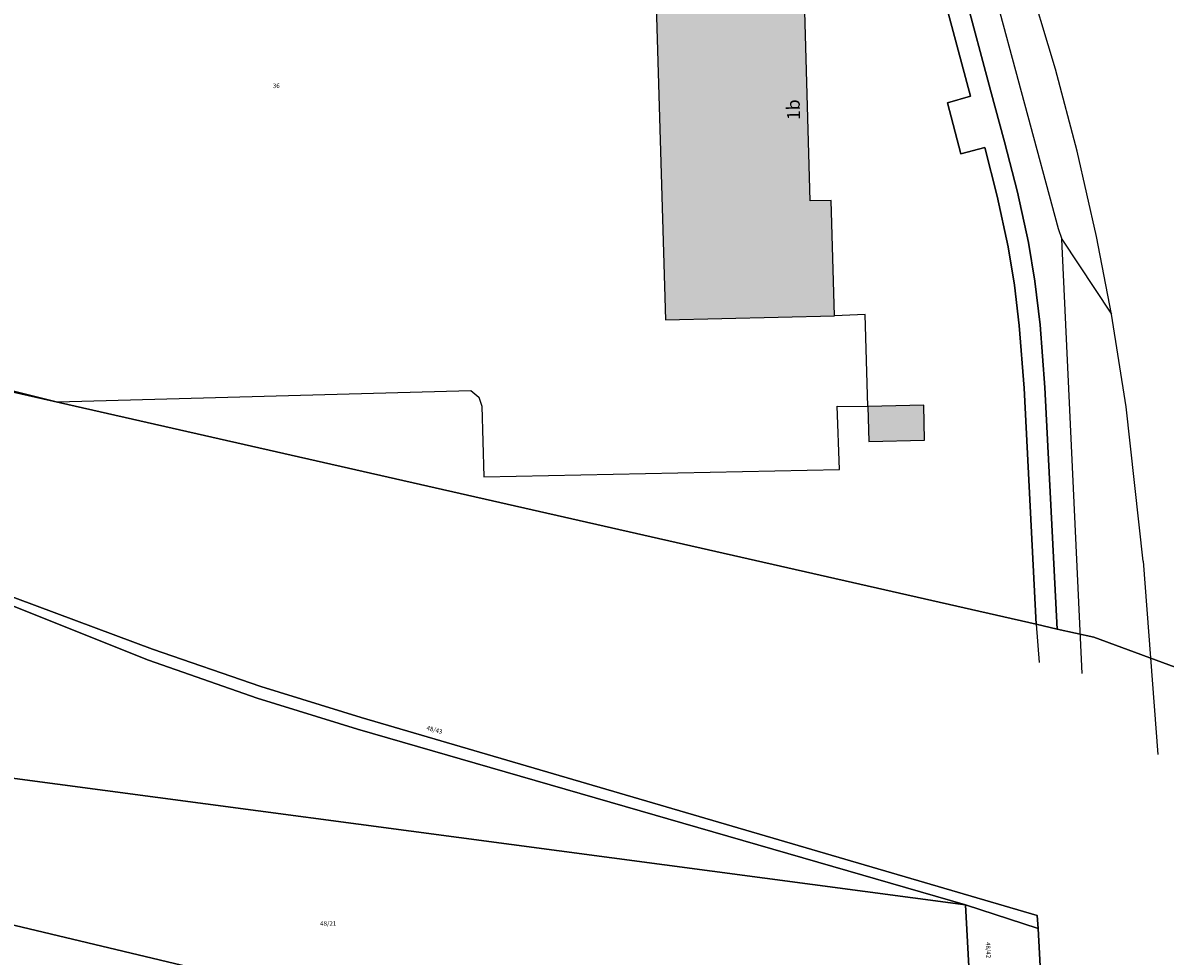
# Model space of a CAD drawing. Extents: x 4413521 to 4414241, y 5361215 to 5362100.
# Drawn here: x 4413976 to 4414064, y 5361948 to 5362021 of the extents above; entities that cross this region are included whole.
import ezdxf
from ezdxf.enums import TextEntityAlignment as Align

# ---------------------------------------------------------------- set-up
doc = ezdxf.new("R2010")
doc.units = 0
doc.header["$LTSCALE"] = 0.1
doc.layers.get('0').update_dxf_attribs({"color": 1, "linetype": 'CONTINUOUS', "lineweight": 25})
for name, color, linetype in [('38023T1_T20$0$GEBÄUDE', 253, 'CONTINUOUS'), ('38023T1_T20$0$GRENZEN', 253, 'CONTINUOUS'), ('38023T1_T20$0$HAUSNUMMERN', 253, 'CONTINUOUS'), ('38023T1_T20$0$SV_GEHWEGE', 253, 'CONTINUOUS'), ('Gundkarte2018$0$Flurstücksnummern', 253, 'CONTINUOUS'), ('Gundkarte2018$0$Gebäude', 253, 'CONTINUOUS'), ('Gundkarte2018$0$Grenzen', 253, 'CONTINUOUS'), ('Gundkarte2018$0$Hausnummern', 253, 'CONTINUOUS')]:
    doc.layers.add(name, color=color, linetype=linetype)
for name, color, linetype, lineweight in [('Gundkarte2018$0$0_00_XRef_Vek', 253, 'CONTINUOUS', 18), ('Gundkarte2018$0$Digitale Flurkarte.Gebäude.Hauptgebäude', 253, 'CONTINUOUS', 18), ('Gundkarte2018$0$SV_GEHWEGE', 253, 'CONTINUOUS', 18)]:
    doc.layers.add(name, color=color, linetype=linetype, lineweight=lineweight)
doc.styles.add('38023T1_T20$0$ARIAL', font='arial.ttf', dxfattribs={"height": 3.3})
doc.styles.add('Gundkarte2018$0$Arial', font='arial.ttf', dxfattribs={"width": 0.75})

# ---------------------------------------------------------------- blocks, each defined once
blk = doc.blocks.new('38023T1_T20')
at = {"layer": '38023T1_T20$0$GEBÄUDE'}
for points in [[(4414035.77, 5362035.22), (4414034.6, 5362036.3), (4414024.35, 5362036), (4414024.32, 5362033.24), (4414025.38, 5361997.63), (4414038.44, 5361997.94), (4414038.19, 5362006.86), (4414036.56, 5362006.81), (4414035.77, 5362035.22)], [(4414041.02, 5361990.92), (4414041.09, 5361988.22), (4414045.39, 5361988.32), (4414045.33, 5361991.02), (4414041.02, 5361990.92)]]:
    blk.add_lwpolyline(points, close=True, dxfattribs=at)
at = {"layer": '38023T1_T20$0$GRENZEN'}
for points in [[(4414073.43, 5361967.58), (4414058.48, 5361973.09), (4414055.65, 5361973.73), (4414054.7, 5361992.4), (4414054.33, 5361997.25), (4414053.92, 5362000.61), (4414053.42, 5362003.59), (4414052.57, 5362007.49), (4414051.59, 5362011.37), (4414050.49, 5362015.37), (4414048.5, 5362022.82)], [(4414046.95, 5362022.43), (4414048.96, 5362014.91), (4414047.16, 5362014.4), (4414048.21, 5362010.45), (4414050.05, 5362010.95), (4414051.02, 5362007.18), (4414051.85, 5362003.27), (4414052.35, 5362000.31), (4414052.72, 5361997.18), (4414053.09, 5361992.34), (4414054.03, 5361974.1), (4414055.65, 5361973.73), (4414055.65, 5361973.73), (4414054.7, 5361992.4), (4414054.33, 5361997.25), (4414053.92, 5362000.61), (4414053.42, 5362003.59), (4414052.57, 5362007.49), (4414051.59, 5362011.37), (4414050.49, 5362015.37), (4414048.5, 5362022.82)], [(4414035.32, 5362055.87), (4414039.17, 5362050.93), (4414040.99, 5362048.12), (4414042.43, 5362045.51), (4414043.46, 5362043.47), (4414044.18, 5362041.56), (4414045.03, 5362038.55), (4414048.05, 5362024.78), (4414048.5, 5362022.82), (4414050.49, 5362015.37), (4414051.59, 5362011.37), (4414052.57, 5362007.49), (4414053.42, 5362003.59), (4414053.92, 5362000.61), (4414054.33, 5361997.25), (4414054.7, 5361992.4), (4414055.65, 5361973.73)], [(4413943.27, 5361999.21), (4414054.03, 5361974.1), (4414054.03, 5361974.1), (4414053.09, 5361992.34), (4414052.72, 5361997.18), (4414052.35, 5362000.31), (4414051.85, 5362003.27), (4414051.02, 5362007.18), (4414050.05, 5362010.95), (4414048.21, 5362010.45), (4414047.16, 5362014.4), (4414048.96, 5362014.91), (4414046.95, 5362022.43)], [(4414037.49, 5362049.66), (4414039.37, 5362047.17), (4414040.99, 5362044.79), (4414041.98, 5362042.92), (4414042.68, 5362041), (4414043.45, 5362038.29), (4414046.46, 5362024.62), (4414046.95, 5362022.43), (4414048.96, 5362014.91), (4414047.16, 5362014.4), (4414048.21, 5362010.45), (4414050.05, 5362010.95), (4414051.02, 5362007.18), (4414051.85, 5362003.27), (4414052.35, 5362000.31), (4414052.72, 5361997.18), (4414053.09, 5361992.34), (4414054.03, 5361974.1)], [(4414054.68, 5361941.38), (4414054.18, 5361950.59), (4414054.11, 5361951.59), (4414001.84, 5361966.9), (4413994.1, 5361969.28), (4413985.73, 5361972.18), (4413949.62, 5361985.63)], [(4413943.27, 5361999.21), (4414054.03, 5361974.1), (4414055.65, 5361973.73), (4414058.48, 5361973.09), (4414073.43, 5361967.58), (4414076.7, 5361966.4), (4414086.4, 5361963.91), (4414081.26, 5361956.48), (4414110.2, 5361948.49), (4414133.81, 5361942.4)], [(4414054.03, 5361974.1), (4413943.27, 5361999.21), (4413938.77, 5362000.29)], [(4413949.62, 5361985.63), (4413985.73, 5361972.18), (4413994.1, 5361969.28), (4414001.84, 5361966.9), (4414054.11, 5361951.59), (4414054.18, 5361950.59)], [(4414048.56, 5361952.41), (4414001.57, 5361966), (4413993.81, 5361968.39), (4413985.42, 5361971.31), (4413949.62, 5361985.63)], [(4414055.65, 5361973.73), (4414054.03, 5361974.1)], [(4414055.65, 5361973.73), (4414058.48, 5361973.09), (4414073.43, 5361967.58)], [(4413946.95, 5361965.91), (4414048.56, 5361952.41)], [(4413990.23, 5361947.22), (4413971.09, 5361951.76)], [(4413945.84, 5361955.14), (4413971.09, 5361951.76), (4413990.23, 5361947.22), (4414013.31, 5361940.99), (4414016.2, 5361940.11), (4414031.31, 5361934.66), (4414039.68, 5361931.38), (4414049.39, 5361927.35), (4414056.63, 5361923.92)], [(4414054.68, 5361941.38), (4414049.1, 5361942.4), (4414048.56, 5361952.41)], [(4414048.56, 5361952.41), (4414054.18, 5361950.59)], [(4414054.18, 5361950.59), (4414054.68, 5361941.38)]]:
    blk.add_lwpolyline(points, dxfattribs=at)
for points in [[(4414048.56, 5361952.41), (4414001.57, 5361966), (4413993.81, 5361968.39), (4413985.42, 5361971.31), (4413949.62, 5361985.63), (4413946.95, 5361965.91), (4414048.56, 5361952.41)], [(4414048.56, 5361952.41), (4414054.18, 5361950.59), (4414054.11, 5361951.59), (4414001.84, 5361966.9), (4413994.1, 5361969.28), (4413985.73, 5361972.18), (4413949.62, 5361985.63), (4413985.42, 5361971.31), (4413993.81, 5361968.39), (4414001.57, 5361966), (4414048.56, 5361952.41)], [(4414056.13, 5361933.81), (4414055.73, 5361941.19), (4414054.68, 5361941.38), (4414049.1, 5361942.4), (4414048.56, 5361952.41), (4413946.95, 5361965.91), (4413946.25, 5361961.24), (4413945.36, 5361955.28), (4413945.84, 5361955.14), (4413971.09, 5361951.76), (4413990.23, 5361947.22), (4414013.31, 5361940.99), (4414016.2, 5361940.11), (4414031.31, 5361934.66), (4414039.68, 5361931.38), (4414049.39, 5361927.35), (4414056.63, 5361923.92), (4414056.13, 5361933.81)], [(4414054.68, 5361941.38), (4414054.18, 5361950.59), (4414048.56, 5361952.41), (4414049.1, 5361942.4), (4414054.68, 5361941.38)]]:
    blk.add_lwpolyline(points, close=True, dxfattribs=at)
at = {"layer": '38023T1_T20$0$SV_GEHWEGE'}
for points in [[(4414055.53, 5362017), (4414053.17, 5362024.81)], [(4414050.52, 5362023.99), (4414055.73, 5362004.68)], [(4414057.2, 5362010.66), (4414055.53, 5362017)], [(4414058.69, 5362004.06), (4414057.2, 5362010.66)], [(4414055.73, 5362004.68), (4414056.01, 5362003.87)], [(4414057.58, 5361970.28), (4414056.01, 5362003.87)], [(4414056.01, 5362003.87), (4414059.86, 5361998.07)], [(4414059.86, 5361998.07), (4414058.69, 5362004.06)], [(4414040.81, 5361998.04), (4414038.44, 5361997.94)], [(4414041.02, 5361990.92), (4414040.81, 5361998.04)], [(4414060.98, 5361990.91), (4414059.86, 5361998.07)], [(4413973.52, 5361992.51), (4413978.39, 5361991.3)], [(4413978.39, 5361991.3), (4414010.32, 5361992.17)], [(4414010.32, 5361992.17), (4414010.94, 5361991.66)], [(4414010.94, 5361991.66), (4414011.18, 5361990.95)], [(4414011.18, 5361990.95), (4414011.33, 5361985.5)], [(4414038.65, 5361990.94), (4414041.02, 5361990.92)], [(4414038.82, 5361986.05), (4414038.65, 5361990.94)], [(4414062.3, 5361978.98), (4414060.98, 5361990.91)], [(4414011.33, 5361985.5), (4414038.82, 5361986.05)], [(4414062.3, 5361978.98), (4414063.44, 5361964.04)], [(4414054.03, 5361974.1), (4414054.26, 5361971.15)]]:
    blk.add_lwpolyline(points, dxfattribs=at)
at = {"layer": '38023T1_T20$0$HAUSNUMMERN', "style": '38023T1_T20$0$ARIAL'}
blk.add_text('1b', height=1, rotation=-268.41, dxfattribs=at).set_placement((4414036.095, 5362013.084), align=Align.BOTTOM_LEFT)
blk = doc.blocks.new('Gundkarte2018$0$GK_Neusäß_PlanungSchraff_27-09-2017')
at = {"layer": 'Gundkarte2018$0$Digitale Flurkarte.Gebäude.Hauptgebäude'}
for points in [[(4414035.77, 5362035.22), (4414034.6, 5362036.3), (4414024.35, 5362036), (4414024.32, 5362033.24), (4414025.38, 5361997.63), (4414038.44, 5361997.94), (4414038.19, 5362006.86), (4414036.56, 5362006.81)], [(4414041.02, 5361990.92), (4414041.09, 5361988.22), (4414045.39, 5361988.32), (4414045.33, 5361991.02)]]:
    blk.add_hatch(color=256, dxfattribs=at).paths.add_polyline_path(points)
for points in [[(4414035.77, 5362035.22), (4414034.6, 5362036.3), (4414024.35, 5362036), (4414024.32, 5362033.24), (4414025.38, 5361997.63), (4414038.44, 5361997.94), (4414038.19, 5362006.86), (4414036.56, 5362006.81), (4414035.77, 5362035.22)], [(4414041.02, 5361990.92), (4414041.09, 5361988.22), (4414045.39, 5361988.32), (4414045.33, 5361991.02), (4414041.02, 5361990.92)]]:
    blk.add_lwpolyline(points, close=True, dxfattribs=at)
at = {"layer": 'Gundkarte2018$0$Gebäude'}
for points in [[(4414035.77, 5362035.22), (4414034.6, 5362036.3), (4414024.35, 5362036), (4414024.32, 5362033.24), (4414025.38, 5361997.63), (4414038.44, 5361997.94), (4414038.19, 5362006.86), (4414036.56, 5362006.81), (4414035.77, 5362035.22)], [(4414041.02, 5361990.92), (4414041.09, 5361988.22), (4414045.39, 5361988.32), (4414045.33, 5361991.02), (4414041.02, 5361990.92)]]:
    blk.add_lwpolyline(points, close=True, dxfattribs=at)
at = {"layer": 'Gundkarte2018$0$Grenzen'}
for points in [[(4414073.43, 5361967.58), (4414058.48, 5361973.09), (4414055.65, 5361973.73), (4414054.7, 5361992.4), (4414054.33, 5361997.25), (4414053.92, 5362000.61), (4414053.42, 5362003.59), (4414052.57, 5362007.49), (4414051.59, 5362011.37), (4414050.49, 5362015.37), (4414048.5, 5362022.82)], [(4414046.95, 5362022.43), (4414048.96, 5362014.91), (4414047.16, 5362014.4), (4414048.21, 5362010.45), (4414050.05, 5362010.95), (4414051.02, 5362007.18), (4414051.85, 5362003.27), (4414052.35, 5362000.31), (4414052.72, 5361997.18), (4414053.09, 5361992.34), (4414054.03, 5361974.1), (4414055.65, 5361973.73), (4414055.65, 5361973.73), (4414054.7, 5361992.4), (4414054.33, 5361997.25), (4414053.92, 5362000.61), (4414053.42, 5362003.59), (4414052.57, 5362007.49), (4414051.59, 5362011.37), (4414050.49, 5362015.37), (4414048.5, 5362022.82)], [(4414035.32, 5362055.87), (4414039.17, 5362050.93), (4414040.99, 5362048.12), (4414042.43, 5362045.51), (4414043.46, 5362043.47), (4414044.18, 5362041.56), (4414045.03, 5362038.55), (4414048.05, 5362024.78), (4414048.5, 5362022.82), (4414050.49, 5362015.37), (4414051.59, 5362011.37), (4414052.57, 5362007.49), (4414053.42, 5362003.59), (4414053.92, 5362000.61), (4414054.33, 5361997.25), (4414054.7, 5361992.4), (4414055.65, 5361973.73)], [(4413943.27, 5361999.21), (4414054.03, 5361974.1), (4414054.03, 5361974.1), (4414053.09, 5361992.34), (4414052.72, 5361997.18), (4414052.35, 5362000.31), (4414051.85, 5362003.27), (4414051.02, 5362007.18), (4414050.05, 5362010.95), (4414048.21, 5362010.45), (4414047.16, 5362014.4), (4414048.96, 5362014.91), (4414046.95, 5362022.43)], [(4414037.49, 5362049.66), (4414039.37, 5362047.17), (4414040.99, 5362044.79), (4414041.98, 5362042.92), (4414042.68, 5362041), (4414043.45, 5362038.29), (4414046.46, 5362024.62), (4414046.95, 5362022.43), (4414048.96, 5362014.91), (4414047.16, 5362014.4), (4414048.21, 5362010.45), (4414050.05, 5362010.95), (4414051.02, 5362007.18), (4414051.85, 5362003.27), (4414052.35, 5362000.31), (4414052.72, 5361997.18), (4414053.09, 5361992.34), (4414054.03, 5361974.1)], [(4414054.68, 5361941.38), (4414054.18, 5361950.59), (4414054.11, 5361951.59), (4414001.84, 5361966.9), (4413994.1, 5361969.28), (4413985.73, 5361972.18), (4413949.62, 5361985.63)], [(4413943.27, 5361999.21), (4414054.03, 5361974.1), (4414055.65, 5361973.73), (4414058.48, 5361973.09), (4414073.43, 5361967.58), (4414076.7, 5361966.4), (4414086.4, 5361963.91), (4414081.26, 5361956.48), (4414110.2, 5361948.49), (4414133.81, 5361942.4)], [(4414054.03, 5361974.1), (4413943.27, 5361999.21), (4413938.77, 5362000.29)], [(4413949.62, 5361985.63), (4413985.73, 5361972.18), (4413994.1, 5361969.28), (4414001.84, 5361966.9), (4414054.11, 5361951.59), (4414054.18, 5361950.59)], [(4414048.56, 5361952.41), (4414001.57, 5361966), (4413993.81, 5361968.39), (4413985.42, 5361971.31), (4413949.62, 5361985.63)], [(4414055.65, 5361973.73), (4414054.03, 5361974.1)], [(4414055.65, 5361973.73), (4414058.48, 5361973.09), (4414073.43, 5361967.58)], [(4413946.95, 5361965.91), (4414048.56, 5361952.41)], [(4413990.23, 5361947.22), (4413971.09, 5361951.76)], [(4413945.84, 5361955.14), (4413971.09, 5361951.76), (4413990.23, 5361947.22), (4414013.31, 5361940.99), (4414016.2, 5361940.11), (4414031.31, 5361934.66), (4414039.68, 5361931.38), (4414049.39, 5361927.35), (4414056.63, 5361923.92)], [(4414054.68, 5361941.38), (4414049.1, 5361942.4), (4414048.56, 5361952.41)], [(4414048.56, 5361952.41), (4414054.18, 5361950.59)], [(4414054.18, 5361950.59), (4414054.68, 5361941.38)]]:
    blk.add_lwpolyline(points, dxfattribs=at)
for points in [[(4414048.56, 5361952.41), (4414001.57, 5361966), (4413993.81, 5361968.39), (4413985.42, 5361971.31), (4413949.62, 5361985.63), (4413946.95, 5361965.91), (4414048.56, 5361952.41)], [(4414048.56, 5361952.41), (4414054.18, 5361950.59), (4414054.11, 5361951.59), (4414001.84, 5361966.9), (4413994.1, 5361969.28), (4413985.73, 5361972.18), (4413949.62, 5361985.63), (4413985.42, 5361971.31), (4413993.81, 5361968.39), (4414001.57, 5361966), (4414048.56, 5361952.41)], [(4414056.13, 5361933.81), (4414055.73, 5361941.19), (4414054.68, 5361941.38), (4414049.1, 5361942.4), (4414048.56, 5361952.41), (4413946.95, 5361965.91), (4413946.25, 5361961.24), (4413945.36, 5361955.28), (4413945.84, 5361955.14), (4413971.09, 5361951.76), (4413990.23, 5361947.22), (4414013.31, 5361940.99), (4414016.2, 5361940.11), (4414031.31, 5361934.66), (4414039.68, 5361931.38), (4414049.39, 5361927.35), (4414056.63, 5361923.92), (4414056.13, 5361933.81)], [(4414054.68, 5361941.38), (4414054.18, 5361950.59), (4414048.56, 5361952.41), (4414049.1, 5361942.4), (4414054.68, 5361941.38)]]:
    blk.add_lwpolyline(points, close=True, dxfattribs=at)
at = {"layer": 'Gundkarte2018$0$SV_GEHWEGE'}
for points in [[(4414055.53, 5362017), (4414053.17, 5362024.81)], [(4414050.52, 5362023.99), (4414055.73, 5362004.68)], [(4414057.2, 5362010.66), (4414055.53, 5362017)], [(4414058.69, 5362004.06), (4414057.2, 5362010.66)], [(4414055.73, 5362004.68), (4414056.01, 5362003.87)], [(4414057.58, 5361970.28), (4414056.01, 5362003.87)], [(4414056.01, 5362003.87), (4414059.86, 5361998.07)], [(4414059.86, 5361998.07), (4414058.69, 5362004.06)], [(4414040.81, 5361998.04), (4414038.44, 5361997.94)], [(4414041.02, 5361990.92), (4414040.81, 5361998.04)], [(4414060.98, 5361990.91), (4414059.86, 5361998.07)], [(4413973.52, 5361992.51), (4413978.39, 5361991.3)], [(4413978.39, 5361991.3), (4414010.32, 5361992.17)], [(4414010.32, 5361992.17), (4414010.94, 5361991.66)], [(4414010.94, 5361991.66), (4414011.18, 5361990.95)], [(4414011.18, 5361990.95), (4414011.33, 5361985.5)], [(4414038.65, 5361990.94), (4414041.02, 5361990.92)], [(4414038.82, 5361986.05), (4414038.65, 5361990.94)], [(4414062.3, 5361978.98), (4414060.98, 5361990.91)], [(4414011.33, 5361985.5), (4414038.82, 5361986.05)], [(4414062.3, 5361978.98), (4414063.44, 5361964.04)], [(4414054.03, 5361974.1), (4414054.26, 5361971.15)]]:
    blk.add_lwpolyline(points, dxfattribs=at)
at = {"layer": 'Gundkarte2018$0$Flurstücksnummern', "style": 'Gundkarte2018$0$Arial'}
for s, rotation, p in [('36', 0.9, (4413995.028, 5362015.425)), ('48/43', -15.31, (4414006.839, 5361965.833)), ('48/42', -86.52, (4414050.006, 5361949.52))]:
    blk.add_text(s, height=0.35, rotation=rotation, dxfattribs=at).set_placement(p, align=Align.BOTTOM_LEFT)
blk.add_text('48/21', height=0.35, dxfattribs=at).set_placement((4413998.68, 5361950.685), align=Align.BOTTOM_LEFT)
at = {"layer": 'Gundkarte2018$0$Hausnummern', "style": 'Gundkarte2018$0$Arial'}
blk.add_text('1b', height=1, rotation=-268.41, dxfattribs=at).set_placement((4414036.095, 5362013.084), align=Align.BOTTOM_LEFT)

msp = doc.modelspace()

# ---------------------------------------------------------------- block references
msp.add_blockref('38023T1_T20', (0, 0))
at = {"layer": 'Gundkarte2018$0$0_00_XRef_Vek'}
msp.add_blockref('Gundkarte2018$0$GK_Neusäß_PlanungSchraff_27-09-2017', (0, 0), dxfattribs=at)

doc.saveas('drawing.dxf')
